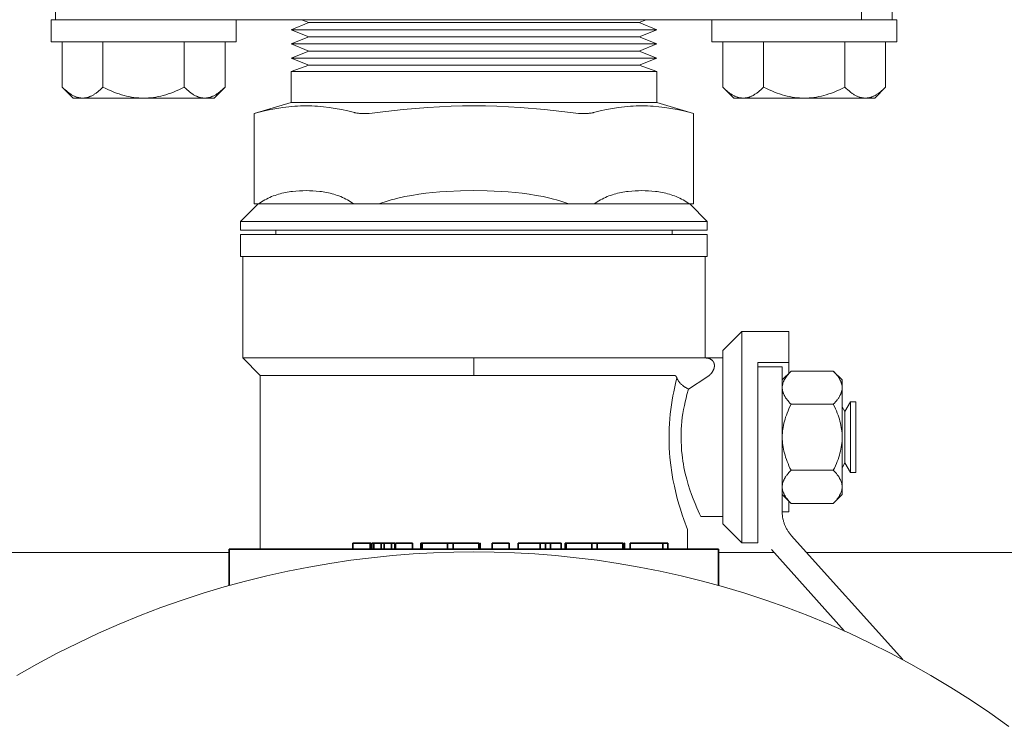
# Model space of a CAD drawing. Units: millimetres. Extents: x -1098 to 1790, y 1252 to 4571.
# Drawn here: x 397 to 509, y 4051 to 4131 of the extents above; entities that cross this region are included whole.
import ezdxf

# ---------------------------------------------------------------- set-up
doc = ezdxf.new("R2010")
doc.units = ezdxf.units.MM
doc.layers.add('Make2D$Visible$Curves', color=7, linetype='Continuous', true_color=0x000000)

msp = doc.modelspace()

# ---------------------------------------------------------------- linework, layer by layer
at = {"layer": 'Make2D$Visible$Curves', "color": 9, "lineweight": 0, "true_color": 0xbebebe}
for points in [[(400.97, 4131.36), (400.97, 4139.36)], [(492.48, 4139.36), (492.48, 4131.36)], [(495.97, 4139.36), (495.97, 4131.36)], [(425.14, 4131.36), (404.47, 4131.36)], [(471.91, 4131.36), (425.14, 4131.36)], [(485.97, 4131.36), (471.91, 4131.36)], [(124.47, 4070.86), (420.7, 4070.86)], [(476.25, 4070.86), (482.56, 4070.86)], [(486.25, 4070.86), (612.47, 4070.86)]]:
    msp.add_lwpolyline(points, dxfattribs=at)
at = {"layer": 'Make2D$Visible$Curves', "color": 0, "lineweight": 0}
for points in [[(404.47, 4131.36), (401.44, 4131.36), (400.7, 4131.36), (400.53, 4131.36), (400.49, 4131.36), (400.48, 4131.36), (400.47, 4131.36), (400.47, 4131.36), (400.47, 4131.36), (400.47, 4131.36)], [(400.47, 4131.36), (400.47, 4128.86)], [(421.47, 4128.86), (421.47, 4131.36)], [(475.47, 4131.36), (475.47, 4128.86)], [(496.47, 4131.36), (485.97, 4131.36)], [(496.47, 4128.86), (496.47, 4131.36)], [(400.47, 4128.86), (400.47, 4128.86), (400.47, 4128.86), (400.48, 4128.86), (400.48, 4128.86), (400.52, 4128.86), (400.65, 4128.86), (401.21, 4128.86), (403.55, 4128.86), (410.97, 4128.86)], [(401.74, 4128.86), (401.74, 4123.7)], [(406.35, 4128.86), (406.35, 4123.7)], [(410.97, 4128.86), (418.4, 4128.86), (420.74, 4128.86), (421.3, 4128.86), (421.43, 4128.86), (421.46, 4128.86), (421.47, 4128.86), (421.47, 4128.86), (421.47, 4128.86), (421.47, 4128.86)], [(415.59, 4123.7), (415.59, 4128.86)], [(420.21, 4128.86), (420.21, 4123.7)], [(475.47, 4128.86), (475.47, 4128.86), (475.47, 4128.86), (475.48, 4128.86), (475.48, 4128.86), (475.52, 4128.86), (475.65, 4128.86), (476.21, 4128.86), (478.55, 4128.86), (485.97, 4128.86)], [(476.74, 4128.86), (476.74, 4123.7)], [(481.35, 4128.86), (481.35, 4123.7)], [(485.97, 4128.86), (496.47, 4128.86)], [(490.59, 4123.7), (490.59, 4128.86)], [(495.21, 4128.86), (495.21, 4123.7)], [(402.97, 4122.46), (401.74, 4123.7)], [(404.05, 4122.46), (403.98, 4122.46), (403.91, 4122.46), (403.84, 4122.47), (403.77, 4122.48), (403.7, 4122.49), (403.63, 4122.5), (403.56, 4122.52), (403.49, 4122.54), (403.42, 4122.56), (403.35, 4122.58), (403.28, 4122.6), (403.21, 4122.63), (403.14, 4122.66), (403.07, 4122.69), (403, 4122.73), (402.93, 4122.76), (402.86, 4122.8), (402.79, 4122.84), (402.72, 4122.89), (402.65, 4122.93), (402.57, 4122.98), (402.5, 4123.03), (402.43, 4123.09), (402.35, 4123.15), (402.2, 4123.27), (402.05, 4123.4), (401.89, 4123.54), (401.74, 4123.7)], [(406.35, 4123.7), (406.2, 4123.54), (406.04, 4123.4), (405.89, 4123.27), (405.74, 4123.15), (405.66, 4123.09), (405.59, 4123.03), (405.52, 4122.98), (405.44, 4122.93), (405.37, 4122.89), (405.3, 4122.84), (405.23, 4122.8), (405.16, 4122.76), (405.09, 4122.73), (405.02, 4122.69), (404.95, 4122.66), (404.88, 4122.63), (404.81, 4122.6), (404.74, 4122.58), (404.67, 4122.56), (404.6, 4122.54), (404.53, 4122.52), (404.46, 4122.5), (404.39, 4122.49), (404.32, 4122.48), (404.25, 4122.47), (404.18, 4122.46), (404.11, 4122.46), (404.05, 4122.46)], [(410.97, 4122.46), (410.7, 4122.46), (410.42, 4122.48), (410.14, 4122.5), (409.87, 4122.54), (409.59, 4122.58), (409.31, 4122.63), (409.03, 4122.69), (408.75, 4122.76), (408.46, 4122.84), (408.18, 4122.93), (407.88, 4123.03), (407.59, 4123.15), (407.29, 4123.27), (406.98, 4123.4), (406.67, 4123.54), (406.35, 4123.7)], [(415.59, 4123.7), (415.27, 4123.54), (414.96, 4123.4), (414.66, 4123.27), (414.36, 4123.15), (414.06, 4123.03), (413.77, 4122.93), (413.48, 4122.84), (413.2, 4122.76), (412.92, 4122.69), (412.64, 4122.63), (412.36, 4122.58), (412.08, 4122.54), (411.8, 4122.5), (411.53, 4122.48), (411.25, 4122.46), (410.97, 4122.46)], [(417.9, 4122.46), (417.83, 4122.46), (417.76, 4122.46), (417.69, 4122.47), (417.62, 4122.48), (417.56, 4122.49), (417.49, 4122.5), (417.42, 4122.52), (417.35, 4122.54), (417.28, 4122.56), (417.21, 4122.58), (417.14, 4122.6), (417.07, 4122.63), (417, 4122.66), (416.93, 4122.69), (416.86, 4122.73), (416.79, 4122.76), (416.72, 4122.8), (416.65, 4122.84), (416.57, 4122.89), (416.5, 4122.93), (416.43, 4122.98), (416.36, 4123.03), (416.28, 4123.09), (416.21, 4123.15), (416.06, 4123.27), (415.91, 4123.4), (415.75, 4123.54), (415.59, 4123.7)], [(420.21, 4123.7), (420.05, 4123.54), (419.9, 4123.4), (419.74, 4123.27), (419.59, 4123.15), (419.52, 4123.09), (419.45, 4123.03), (419.37, 4122.98), (419.3, 4122.93), (419.23, 4122.89), (419.16, 4122.84), (419.08, 4122.8), (419.01, 4122.76), (418.94, 4122.73), (418.87, 4122.69), (418.8, 4122.66), (418.73, 4122.63), (418.66, 4122.6), (418.59, 4122.58), (418.52, 4122.56), (418.46, 4122.54), (418.39, 4122.52), (418.32, 4122.5), (418.25, 4122.49), (418.18, 4122.48), (418.11, 4122.47), (418.04, 4122.46), (417.97, 4122.46), (417.9, 4122.46)], [(420.21, 4123.7), (418.97, 4122.46)], [(477.97, 4122.46), (476.74, 4123.7)], [(479.05, 4122.46), (478.98, 4122.46), (478.91, 4122.46), (478.84, 4122.47), (478.77, 4122.48), (478.7, 4122.49), (478.63, 4122.5), (478.56, 4122.52), (478.49, 4122.54), (478.42, 4122.56), (478.35, 4122.58), (478.28, 4122.6), (478.21, 4122.63), (478.14, 4122.66), (478.07, 4122.69), (478, 4122.73), (477.93, 4122.76), (477.86, 4122.8), (477.79, 4122.84), (477.72, 4122.89), (477.65, 4122.93), (477.57, 4122.98), (477.5, 4123.03), (477.43, 4123.09), (477.35, 4123.15), (477.2, 4123.27), (477.05, 4123.4), (476.89, 4123.54), (476.74, 4123.7)], [(481.35, 4123.7), (481.2, 4123.54), (481.04, 4123.4), (480.89, 4123.27), (480.74, 4123.15), (480.66, 4123.09), (480.59, 4123.03), (480.52, 4122.98), (480.44, 4122.93), (480.37, 4122.89), (480.3, 4122.84), (480.23, 4122.8), (480.16, 4122.76), (480.09, 4122.73), (480.02, 4122.69), (479.95, 4122.66), (479.88, 4122.63), (479.81, 4122.6), (479.74, 4122.58), (479.67, 4122.56), (479.6, 4122.54), (479.53, 4122.52), (479.46, 4122.5), (479.39, 4122.49), (479.32, 4122.48), (479.25, 4122.47), (479.18, 4122.46), (479.11, 4122.46), (479.05, 4122.46)], [(485.97, 4122.46), (485.7, 4122.46), (485.42, 4122.48), (485.14, 4122.5), (484.87, 4122.54), (484.59, 4122.58), (484.31, 4122.63), (484.03, 4122.69), (483.75, 4122.76), (483.46, 4122.84), (483.18, 4122.93), (482.88, 4123.03), (482.59, 4123.15), (482.29, 4123.27), (481.98, 4123.4), (481.67, 4123.54), (481.35, 4123.7)], [(490.59, 4123.7), (490.27, 4123.54), (489.96, 4123.4), (489.66, 4123.27), (489.36, 4123.15), (489.06, 4123.03), (488.77, 4122.93), (488.48, 4122.84), (488.2, 4122.76), (487.92, 4122.69), (487.64, 4122.63), (487.36, 4122.58), (487.08, 4122.54), (486.8, 4122.5), (486.53, 4122.48), (486.25, 4122.46), (485.97, 4122.46)], [(492.9, 4122.46), (492.83, 4122.46), (492.76, 4122.46), (492.69, 4122.47), (492.62, 4122.48), (492.56, 4122.49), (492.49, 4122.5), (492.42, 4122.52), (492.35, 4122.54), (492.28, 4122.56), (492.21, 4122.58), (492.14, 4122.6), (492.07, 4122.63), (492, 4122.66), (491.93, 4122.69), (491.86, 4122.73), (491.79, 4122.76), (491.72, 4122.8), (491.65, 4122.84), (491.57, 4122.89), (491.5, 4122.93), (491.43, 4122.98), (491.36, 4123.03), (491.28, 4123.09), (491.21, 4123.15), (491.06, 4123.27), (490.91, 4123.4), (490.75, 4123.54), (490.59, 4123.7)], [(495.21, 4123.7), (495.05, 4123.54), (494.9, 4123.4), (494.74, 4123.27), (494.59, 4123.15), (494.52, 4123.09), (494.45, 4123.03), (494.37, 4122.98), (494.3, 4122.93), (494.23, 4122.89), (494.16, 4122.84), (494.08, 4122.8), (494.01, 4122.76), (493.94, 4122.73), (493.87, 4122.69), (493.8, 4122.66), (493.73, 4122.63), (493.66, 4122.6), (493.59, 4122.58), (493.52, 4122.56), (493.46, 4122.54), (493.39, 4122.52), (493.32, 4122.5), (493.25, 4122.49), (493.18, 4122.48), (493.11, 4122.47), (493.04, 4122.46), (492.97, 4122.46), (492.9, 4122.46)], [(495.21, 4123.7), (493.97, 4122.46)], [(402.97, 4122.46), (402.97, 4122.46), (402.97, 4122.46), (402.97, 4122.46), (402.97, 4122.46), (402.98, 4122.46), (402.99, 4122.46), (403.04, 4122.46), (403.25, 4122.46), (404.05, 4122.46)], [(404.05, 4122.46), (410.97, 4122.46)], [(410.97, 4122.46), (417.9, 4122.46)], [(417.9, 4122.46), (418.7, 4122.46), (418.91, 4122.46), (418.96, 4122.46), (418.97, 4122.46), (418.97, 4122.46), (418.97, 4122.46), (418.97, 4122.46), (418.97, 4122.46), (418.97, 4122.46)], [(477.97, 4122.46), (477.97, 4122.46), (477.97, 4122.46), (477.97, 4122.46), (477.97, 4122.46), (477.98, 4122.46), (477.99, 4122.46), (478.04, 4122.46), (478.25, 4122.46), (479.05, 4122.46)], [(479.05, 4122.46), (485.97, 4122.46)], [(485.97, 4122.46), (492.9, 4122.46)], [(492.9, 4122.46), (493.7, 4122.46), (493.91, 4122.46), (493.96, 4122.46), (493.97, 4122.46), (493.97, 4122.46), (493.97, 4122.46), (493.97, 4122.46), (493.97, 4122.46), (493.97, 4122.46)], [(484.48, 4091.47), (484.36, 4091.34), (484.24, 4091.21), (484.13, 4091.09), (484.04, 4090.97), (483.99, 4090.91), (483.95, 4090.85), (483.91, 4090.79), (483.87, 4090.74), (483.83, 4090.68), (483.79, 4090.62), (483.76, 4090.56), (483.73, 4090.51), (483.7, 4090.45), (483.67, 4090.39), (483.64, 4090.34), (483.62, 4090.28), (483.6, 4090.23), (483.58, 4090.17), (483.56, 4090.11), (483.54, 4090.06), (483.53, 4090), (483.51, 4089.95), (483.5, 4089.89), (483.49, 4089.84), (483.48, 4089.78), (483.48, 4089.73), (483.48, 4089.67), (483.47, 4089.62)], [(483.47, 4090.46), (484.48, 4091.47)], [(489.27, 4091.47), (484.48, 4091.47)], [(490.27, 4089.59), (490.27, 4089.65), (490.27, 4089.7), (490.26, 4089.76), (490.26, 4089.81), (490.25, 4089.87), (490.24, 4089.93), (490.23, 4089.98), (490.21, 4090.04), (490.19, 4090.09), (490.18, 4090.15), (490.16, 4090.21), (490.13, 4090.26), (490.11, 4090.32), (490.08, 4090.38), (490.06, 4090.44), (490.03, 4090.49), (489.99, 4090.55), (489.96, 4090.61), (489.93, 4090.67), (489.89, 4090.73), (489.85, 4090.78), (489.81, 4090.84), (489.76, 4090.9), (489.72, 4090.96), (489.62, 4091.09), (489.51, 4091.21), (489.39, 4091.34), (489.27, 4091.47)], [(489.27, 4091.47), (490.27, 4090.46)], [(490.27, 4089.59), (490.27, 4090.46)], [(483.47, 4089.59), (483.47, 4089.53), (483.48, 4089.48), (483.48, 4089.42), (483.49, 4089.36), (483.5, 4089.31), (483.51, 4089.25), (483.52, 4089.19), (483.54, 4089.14), (483.55, 4089.08), (483.57, 4089.03), (483.59, 4088.97), (483.61, 4088.91), (483.64, 4088.86), (483.66, 4088.8), (483.69, 4088.74), (483.72, 4088.68), (483.75, 4088.63), (483.79, 4088.57), (483.82, 4088.51), (483.86, 4088.45), (483.9, 4088.39), (483.94, 4088.33), (483.98, 4088.27), (484.03, 4088.21), (484.13, 4088.09), (484.24, 4087.97), (484.35, 4087.84), (484.48, 4087.71)], [(489.27, 4087.71), (489.39, 4087.84), (489.51, 4087.97), (489.62, 4088.09), (489.72, 4088.21), (489.76, 4088.27), (489.81, 4088.33), (489.85, 4088.39), (489.89, 4088.45), (489.93, 4088.51), (489.96, 4088.57), (489.99, 4088.63), (490.03, 4088.68), (490.06, 4088.74), (490.08, 4088.8), (490.11, 4088.86), (490.13, 4088.91), (490.16, 4088.97), (490.18, 4089.03), (490.19, 4089.08), (490.21, 4089.14), (490.23, 4089.19), (490.24, 4089.25), (490.25, 4089.31), (490.26, 4089.36), (490.26, 4089.42), (490.27, 4089.48), (490.27, 4089.53), (490.27, 4089.59)], [(490.27, 4083.96), (490.27, 4089.59)], [(484.48, 4087.71), (484.35, 4087.45), (484.24, 4087.2), (484.13, 4086.95), (484.03, 4086.71), (483.94, 4086.47), (483.86, 4086.23), (483.79, 4086), (483.72, 4085.77), (483.66, 4085.54), (483.61, 4085.31), (483.57, 4085.08), (483.54, 4084.86), (483.51, 4084.63), (483.49, 4084.41), (483.48, 4084.18), (483.47, 4083.96)], [(489.27, 4087.71), (484.48, 4087.71)], [(490.27, 4083.96), (490.27, 4084.18), (490.26, 4084.41), (490.24, 4084.63), (490.21, 4084.86), (490.18, 4085.08), (490.13, 4085.31), (490.08, 4085.54), (490.03, 4085.77), (489.96, 4086), (489.89, 4086.23), (489.81, 4086.47), (489.72, 4086.71), (489.62, 4086.95), (489.51, 4087.2), (489.39, 4087.45), (489.27, 4087.71)], [(490.27, 4087.42), (490.59, 4086.88)], [(490.59, 4086.88), (491.21, 4087.96)], [(491.21, 4087.96), (491.84, 4087.96)], [(491.21, 4079.96), (491.21, 4079.96), (491.21, 4087.96), (491.21, 4087.96)], [(491.84, 4079.96), (491.84, 4079.96), (491.84, 4087.96), (491.84, 4087.96)], [(490.59, 4081.04), (490.59, 4081.04), (490.59, 4086.88)], [(483.47, 4083.96), (483.48, 4083.73), (483.49, 4083.51), (483.51, 4083.28), (483.54, 4083.06), (483.57, 4082.83), (483.61, 4082.61), (483.66, 4082.38), (483.72, 4082.15), (483.79, 4081.92), (483.86, 4081.69), (483.94, 4081.45), (484.03, 4081.21), (484.13, 4080.97), (484.24, 4080.72), (484.35, 4080.46), (484.48, 4080.21)], [(489.27, 4080.21), (489.39, 4080.46), (489.51, 4080.72), (489.62, 4080.97), (489.72, 4081.21), (489.81, 4081.45), (489.89, 4081.69), (489.96, 4081.92), (490.03, 4082.15), (490.08, 4082.38), (490.13, 4082.61), (490.18, 4082.83), (490.21, 4083.06), (490.24, 4083.28), (490.26, 4083.51), (490.27, 4083.73), (490.27, 4083.96)], [(490.27, 4078.33), (490.27, 4083.96)], [(490.59, 4081.04), (490.27, 4080.49)], [(491.21, 4079.96), (490.59, 4081.04)], [(484.48, 4080.21), (484.35, 4080.08), (484.24, 4079.95), (484.13, 4079.83), (484.03, 4079.71), (483.98, 4079.64), (483.94, 4079.59), (483.9, 4079.53), (483.86, 4079.47), (483.82, 4079.41), (483.79, 4079.35), (483.75, 4079.29), (483.72, 4079.23), (483.69, 4079.18), (483.66, 4079.12), (483.64, 4079.06), (483.61, 4079.01), (483.59, 4078.95), (483.57, 4078.89), (483.55, 4078.84), (483.54, 4078.78), (483.52, 4078.72), (483.51, 4078.67), (483.5, 4078.61), (483.49, 4078.56), (483.48, 4078.5), (483.48, 4078.44), (483.47, 4078.39), (483.47, 4078.33)], [(489.27, 4080.21), (484.48, 4080.21)], [(490.27, 4078.33), (490.27, 4078.39), (490.27, 4078.44), (490.26, 4078.5), (490.26, 4078.56), (490.25, 4078.61), (490.24, 4078.67), (490.23, 4078.72), (490.21, 4078.78), (490.19, 4078.84), (490.18, 4078.89), (490.16, 4078.95), (490.13, 4079.01), (490.11, 4079.06), (490.08, 4079.12), (490.06, 4079.18), (490.03, 4079.23), (489.99, 4079.29), (489.96, 4079.35), (489.93, 4079.41), (489.89, 4079.47), (489.85, 4079.53), (489.81, 4079.59), (489.76, 4079.64), (489.72, 4079.71), (489.62, 4079.83), (489.51, 4079.95), (489.39, 4080.08), (489.27, 4080.21)], [(491.84, 4079.96), (491.21, 4079.96)], [(483.47, 4078.33), (483.47, 4078.27), (483.48, 4078.22), (483.48, 4078.16), (483.49, 4078.11), (483.5, 4078.05), (483.51, 4077.99), (483.52, 4077.94), (483.54, 4077.88), (483.55, 4077.82), (483.57, 4077.77), (483.59, 4077.71), (483.61, 4077.65), (483.64, 4077.6), (483.66, 4077.54), (483.69, 4077.48), (483.72, 4077.43), (483.75, 4077.37), (483.79, 4077.31), (483.82, 4077.25), (483.86, 4077.19), (483.9, 4077.13), (483.94, 4077.08), (483.98, 4077.02), (484.03, 4076.96), (484.13, 4076.83), (484.24, 4076.71), (484.35, 4076.58), (484.48, 4076.45)], [(489.27, 4076.45), (489.39, 4076.58), (489.51, 4076.71), (489.62, 4076.83), (489.72, 4076.96), (489.76, 4077.02), (489.81, 4077.08), (489.85, 4077.13), (489.89, 4077.19), (489.93, 4077.25), (489.96, 4077.31), (489.99, 4077.37), (490.03, 4077.43), (490.06, 4077.48), (490.08, 4077.54), (490.11, 4077.6), (490.13, 4077.65), (490.16, 4077.71), (490.18, 4077.77), (490.19, 4077.82), (490.21, 4077.88), (490.23, 4077.94), (490.24, 4077.99), (490.25, 4078.05), (490.26, 4078.11), (490.26, 4078.16), (490.27, 4078.22), (490.27, 4078.27), (490.27, 4078.33)], [(490.27, 4077.46), (490.27, 4077.46), (490.27, 4077.46), (490.27, 4077.46), (490.27, 4077.46), (490.27, 4077.46), (490.27, 4077.47), (490.27, 4077.51), (490.27, 4077.68), (490.27, 4078.33)], [(484.48, 4076.45), (483.47, 4077.46)], [(490.27, 4077.46), (489.27, 4076.45)], [(489.27, 4076.45), (484.48, 4076.45)]]:
    msp.add_lwpolyline(points, dxfattribs=at)
at = {"layer": 'Make2D$Visible$Curves', "color": 40, "lineweight": 0, "true_color": 0xffbf00}
for points in [[(427.72, 4130.22), (429.72, 4131.03)], [(429.72, 4131.03), (428.91, 4131.36)], [(448.47, 4131.03), (435.22, 4131.03), (431.04, 4131.03), (430.04, 4131.03), (429.8, 4131.03), (429.74, 4131.03), (429.73, 4131.03), (429.72, 4131.03), (429.72, 4131.03), (429.72, 4131.03)], [(467.22, 4131.03), (467.22, 4131.03), (467.22, 4131.03), (467.22, 4131.03), (467.2, 4131.03), (467.15, 4131.03), (466.91, 4131.03), (465.91, 4131.03), (461.73, 4131.03), (448.47, 4131.03)], [(468.04, 4131.36), (467.22, 4131.03)], [(467.22, 4131.03), (469.22, 4130.22)], [(429.72, 4129.41), (427.72, 4130.22)], [(448.47, 4130.22), (433.8, 4130.22), (429.18, 4130.22), (428.07, 4130.22), (427.81, 4130.22), (427.74, 4130.22), (427.73, 4130.22), (427.72, 4130.22), (427.72, 4130.22), (427.72, 4130.22)], [(427.72, 4128.61), (429.72, 4129.41)], [(448.47, 4129.41), (435.22, 4129.41), (431.04, 4129.41), (430.04, 4129.41), (429.8, 4129.41), (429.74, 4129.41), (429.73, 4129.41), (429.72, 4129.41), (429.72, 4129.41), (429.72, 4129.41)], [(469.22, 4130.22), (469.22, 4130.22), (469.22, 4130.22), (469.22, 4130.22), (469.2, 4130.22), (469.14, 4130.22), (468.88, 4130.22), (467.77, 4130.22), (463.15, 4130.22), (448.47, 4130.22)], [(467.22, 4129.41), (448.47, 4129.41)], [(469.22, 4130.22), (467.22, 4129.41)], [(467.22, 4129.41), (469.22, 4128.61)], [(429.72, 4127.8), (427.72, 4128.61)], [(448.47, 4128.61), (433.8, 4128.61), (429.18, 4128.61), (428.07, 4128.61), (427.81, 4128.61), (427.74, 4128.61), (427.73, 4128.61), (427.72, 4128.61), (427.72, 4128.61), (427.72, 4128.61)], [(469.22, 4128.61), (469.22, 4128.61), (469.22, 4128.61), (469.22, 4128.61), (469.2, 4128.61), (469.14, 4128.61), (468.88, 4128.61), (467.77, 4128.61), (463.15, 4128.61), (448.47, 4128.61)], [(469.22, 4128.61), (467.22, 4127.8)], [(427.72, 4126.99), (429.72, 4127.8)], [(448.47, 4127.8), (435.22, 4127.8), (431.04, 4127.8), (430.04, 4127.8), (429.8, 4127.8), (429.74, 4127.8), (429.73, 4127.8), (429.72, 4127.8), (429.72, 4127.8), (429.72, 4127.8)], [(467.22, 4127.8), (448.47, 4127.8)], [(467.22, 4127.8), (469.22, 4126.99)], [(429.72, 4126.18), (427.72, 4126.99)], [(448.47, 4126.99), (433.8, 4126.99), (429.18, 4126.99), (428.07, 4126.99), (427.81, 4126.99), (427.74, 4126.99), (427.73, 4126.99), (427.72, 4126.99), (427.72, 4126.99), (427.72, 4126.99)], [(427.72, 4125.46), (429.72, 4126.18)], [(448.47, 4126.18), (435.22, 4126.18), (431.04, 4126.18), (430.04, 4126.18), (429.8, 4126.18), (429.74, 4126.18), (429.73, 4126.18), (429.72, 4126.18), (429.72, 4126.18), (429.72, 4126.18)], [(469.22, 4126.99), (469.22, 4126.99), (469.22, 4126.99), (469.22, 4126.99), (469.2, 4126.99), (469.14, 4126.99), (468.88, 4126.99), (467.77, 4126.99), (463.15, 4126.99), (448.47, 4126.99)], [(467.22, 4126.18), (467.22, 4126.18), (467.22, 4126.18), (467.22, 4126.18), (467.2, 4126.18), (467.15, 4126.18), (466.91, 4126.18), (465.91, 4126.18), (461.73, 4126.18), (448.47, 4126.18)], [(469.22, 4126.99), (467.22, 4126.18)], [(467.22, 4126.18), (469.22, 4125.46)], [(427.72, 4121.96), (427.72, 4125.46)], [(448.47, 4125.46), (433.8, 4125.46), (429.18, 4125.46), (428.07, 4125.46), (427.81, 4125.46), (427.74, 4125.46), (427.73, 4125.46), (427.72, 4125.46), (427.72, 4125.46), (427.72, 4125.46)], [(469.22, 4125.46), (469.22, 4125.46), (469.22, 4125.46), (469.22, 4125.46), (469.2, 4125.46), (469.14, 4125.46), (468.88, 4125.46), (467.77, 4125.46), (463.15, 4125.46), (448.47, 4125.46)], [(469.22, 4125.46), (469.22, 4121.96)], [(423.53, 4120.7), (427.72, 4121.96)], [(434.91, 4120.81), (434.15, 4121), (433.43, 4121.16), (432.73, 4121.29), (432.05, 4121.4), (431.38, 4121.48), (430.72, 4121.54), (430.39, 4121.56), (430.07, 4121.57), (429.74, 4121.58), (429.42, 4121.58), (429.1, 4121.58), (428.77, 4121.57), (428.45, 4121.56), (428.12, 4121.54), (427.46, 4121.48), (426.79, 4121.4), (426.11, 4121.29), (425.41, 4121.16), (424.69, 4121), (423.94, 4120.81)], [(448.47, 4121.96), (433.8, 4121.96), (429.18, 4121.96), (428.07, 4121.96), (427.81, 4121.96), (427.74, 4121.96), (427.73, 4121.96), (427.72, 4121.96), (427.72, 4121.96), (427.72, 4121.96)], [(448.47, 4121.58), (447.18, 4121.57), (445.87, 4121.54), (443.22, 4121.4), (440.45, 4121.16), (437.5, 4120.81)], [(469.22, 4121.96), (469.22, 4121.96), (469.22, 4121.96), (469.22, 4121.96), (469.2, 4121.96), (469.14, 4121.96), (468.88, 4121.96), (467.77, 4121.96), (463.15, 4121.96), (448.47, 4121.96)], [(459.44, 4120.81), (456.49, 4121.16), (453.73, 4121.4), (451.07, 4121.54), (449.77, 4121.57), (448.47, 4121.58)], [(473.01, 4120.81), (472.26, 4121), (471.54, 4121.16), (470.84, 4121.29), (470.15, 4121.4), (469.48, 4121.48), (468.83, 4121.54), (468.5, 4121.56), (468.17, 4121.57), (467.85, 4121.58), (467.53, 4121.58), (467.2, 4121.58), (466.88, 4121.57), (466.55, 4121.56), (466.23, 4121.54), (465.57, 4121.48), (464.9, 4121.4), (464.22, 4121.29), (463.52, 4121.16), (462.79, 4121), (462.04, 4120.81)], [(469.22, 4121.96), (473.41, 4120.7)], [(423.53, 4120.7), (423.94, 4120.81)], [(423.53, 4110.46), (423.53, 4120.7)], [(434.91, 4120.81), (434.94, 4120.8), (434.98, 4120.79), (435.06, 4120.77), (435.16, 4120.76), (435.26, 4120.74), (435.37, 4120.73), (435.49, 4120.72), (435.61, 4120.71), (435.74, 4120.71), (436, 4120.7)], [(436, 4120.7), (436.28, 4120.71), (436.58, 4120.72), (436.9, 4120.74), (437.22, 4120.77), (437.5, 4120.81)], [(459.44, 4120.81), (459.73, 4120.77), (460.05, 4120.74), (460.36, 4120.72), (460.66, 4120.71), (460.94, 4120.7)], [(460.94, 4120.7), (461.21, 4120.71), (461.33, 4120.71), (461.46, 4120.72), (461.57, 4120.73), (461.68, 4120.74), (461.79, 4120.76), (461.89, 4120.77), (461.97, 4120.79), (462, 4120.8), (462.04, 4120.81)], [(473.01, 4120.81), (473.41, 4120.7)], [(473.41, 4120.7), (473.41, 4110.46)], [(429.42, 4111.96), (429.05, 4111.95), (428.66, 4111.94), (428.27, 4111.91), (427.88, 4111.87), (427.68, 4111.84), (427.48, 4111.81), (427.28, 4111.78), (427.08, 4111.74), (426.88, 4111.7), (426.68, 4111.65), (426.48, 4111.6), (426.28, 4111.55), (426.08, 4111.49), (425.89, 4111.42), (425.69, 4111.35), (425.49, 4111.27), (425.3, 4111.19), (425.11, 4111.1), (424.91, 4111), (424.73, 4110.9), (424.55, 4110.8), (424.37, 4110.69), (424.2, 4110.58), (424.03, 4110.46)], [(434.81, 4110.46), (434.64, 4110.58), (434.47, 4110.69), (434.29, 4110.8), (434.12, 4110.9), (433.93, 4111), (433.74, 4111.1), (433.54, 4111.19), (433.35, 4111.27), (433.15, 4111.35), (432.95, 4111.42), (432.76, 4111.49), (432.56, 4111.55), (432.36, 4111.6), (432.16, 4111.65), (431.96, 4111.7), (431.76, 4111.74), (431.56, 4111.78), (431.36, 4111.81), (431.16, 4111.84), (430.96, 4111.87), (430.57, 4111.91), (430.18, 4111.94), (429.8, 4111.95), (429.42, 4111.96)], [(448.47, 4111.96), (446.96, 4111.94), (445.39, 4111.87), (444.6, 4111.81), (443.8, 4111.74), (443, 4111.65), (442.2, 4111.55), (441.41, 4111.42), (440.62, 4111.27), (439.84, 4111.1), (439.46, 4111), (439.08, 4110.9), (438.73, 4110.8), (438.38, 4110.69), (438.03, 4110.58), (437.69, 4110.46)], [(459.26, 4110.46), (458.91, 4110.58), (458.57, 4110.69), (458.22, 4110.8), (457.86, 4110.9), (457.49, 4111), (457.1, 4111.1), (456.33, 4111.27), (455.54, 4111.42), (454.75, 4111.55), (453.95, 4111.65), (453.15, 4111.74), (452.35, 4111.81), (451.56, 4111.87), (449.99, 4111.94), (448.47, 4111.96)], [(467.53, 4111.96), (467.15, 4111.95), (466.77, 4111.94), (466.38, 4111.91), (465.98, 4111.87), (465.79, 4111.84), (465.59, 4111.81), (465.39, 4111.78), (465.19, 4111.74), (464.99, 4111.7), (464.79, 4111.65), (464.59, 4111.6), (464.39, 4111.55), (464.19, 4111.49), (463.99, 4111.42), (463.8, 4111.35), (463.6, 4111.27), (463.4, 4111.19), (463.21, 4111.1), (463.02, 4111), (462.83, 4110.9), (462.65, 4110.8), (462.48, 4110.69), (462.31, 4110.58), (462.13, 4110.46)], [(472.92, 4110.46), (472.75, 4110.58), (472.57, 4110.69), (472.4, 4110.8), (472.22, 4110.9), (472.03, 4111), (471.84, 4111.1), (471.65, 4111.19), (471.45, 4111.27), (471.26, 4111.35), (471.06, 4111.42), (470.86, 4111.49), (470.66, 4111.55), (470.46, 4111.6), (470.26, 4111.65), (470.06, 4111.7), (469.86, 4111.74), (469.66, 4111.78), (469.46, 4111.81), (469.27, 4111.84), (469.07, 4111.87), (468.67, 4111.91), (468.28, 4111.94), (467.9, 4111.95), (467.53, 4111.96)], [(421.97, 4108.46), (423.97, 4110.46)], [(423.53, 4110.46), (423.53, 4110.46), (423.53, 4110.46), (423.53, 4110.46), (423.53, 4110.46), (423.54, 4110.46), (423.54, 4110.46), (423.56, 4110.46), (423.64, 4110.46), (423.94, 4110.46)], [(423.94, 4110.46), (424.03, 4110.46)], [(434.81, 4110.46), (424.03, 4110.46)], [(434.81, 4110.46), (434.91, 4110.46)], [(434.91, 4110.46), (436, 4110.46)], [(436, 4110.46), (437.5, 4110.46)], [(437.5, 4110.46), (437.69, 4110.46)], [(448.47, 4110.46), (437.69, 4110.46)], [(459.26, 4110.46), (448.47, 4110.46)], [(459.26, 4110.46), (459.44, 4110.46)], [(459.44, 4110.46), (460.94, 4110.46)], [(460.94, 4110.46), (462.04, 4110.46)], [(462.04, 4110.46), (462.13, 4110.46)], [(472.92, 4110.46), (462.13, 4110.46)], [(472.92, 4110.46), (473.01, 4110.46)], [(472.97, 4110.46), (474.97, 4108.46)], [(473.01, 4110.46), (473.31, 4110.46), (473.39, 4110.46), (473.41, 4110.46), (473.41, 4110.46), (473.41, 4110.46), (473.41, 4110.46), (473.41, 4110.46), (473.41, 4110.46), (473.41, 4110.46)], [(421.97, 4107.46), (421.97, 4108.46)], [(448.47, 4108.46), (429.73, 4108.46), (423.83, 4108.46), (422.42, 4108.46), (422.08, 4108.46), (422, 4108.46), (421.98, 4108.46), (421.97, 4108.46), (421.97, 4108.46), (421.97, 4108.46)], [(474.97, 4108.46), (474.97, 4108.46), (474.97, 4108.46), (474.97, 4108.46), (474.95, 4108.46), (474.87, 4108.46), (474.53, 4108.46), (473.11, 4108.46), (467.21, 4108.46), (448.47, 4108.46)], [(474.97, 4108.46), (474.97, 4107.46)], [(448.47, 4107.46), (429.73, 4107.46), (423.83, 4107.46), (422.42, 4107.46), (422.08, 4107.46), (422, 4107.46), (421.98, 4107.46), (421.97, 4107.46), (421.97, 4107.46), (421.97, 4107.46)], [(425.97, 4106.96), (425.97, 4107.46)], [(474.97, 4107.46), (474.97, 4107.46), (474.97, 4107.46), (474.97, 4107.46), (474.95, 4107.46), (474.87, 4107.46), (474.53, 4107.46), (473.11, 4107.46), (467.21, 4107.46), (448.47, 4107.46)], [(470.97, 4107.46), (470.97, 4106.96)], [(448.47, 4106.96), (429.73, 4106.96), (423.83, 4106.96), (422.42, 4106.96), (422.08, 4106.96), (422, 4106.96), (421.98, 4106.96), (421.97, 4106.96), (421.97, 4106.96), (421.97, 4106.96)], [(421.97, 4104.46), (421.97, 4106.96)], [(474.97, 4106.96), (474.97, 4106.96), (474.97, 4106.96), (474.97, 4106.96), (474.95, 4106.96), (474.87, 4106.96), (474.53, 4106.96), (473.11, 4106.96), (467.21, 4106.96), (448.47, 4106.96)], [(474.97, 4106.96), (474.97, 4104.46)], [(448.47, 4104.46), (429.73, 4104.46), (423.83, 4104.46), (422.42, 4104.46), (422.08, 4104.46), (422, 4104.46), (421.98, 4104.46), (421.97, 4104.46), (421.97, 4104.46), (421.97, 4104.46)], [(422.22, 4092.96), (422.22, 4104.46)], [(474.97, 4104.46), (474.97, 4104.46), (474.97, 4104.46), (474.97, 4104.46), (474.95, 4104.46), (474.87, 4104.46), (474.53, 4104.46), (473.11, 4104.46), (467.21, 4104.46), (448.47, 4104.46)], [(474.72, 4104.46), (474.72, 4092.96)], [(476.72, 4093.79), (478.89, 4095.96)], [(478.89, 4095.96), (484.22, 4095.96)], [(478.89, 4083.96), (478.89, 4092.44), (478.89, 4095.12), (478.89, 4095.76), (478.89, 4095.91), (478.89, 4095.95), (478.89, 4095.96), (478.89, 4095.96), (478.89, 4095.96), (478.89, 4095.96)], [(484.22, 4092.46), (484.22, 4095.96)], [(476.72, 4093.79), (476.72, 4093.79), (476.72, 4093.79), (476.72, 4093.79), (476.72, 4093.78), (476.72, 4093.75), (476.72, 4093.63), (476.72, 4093.1), (476.72, 4090.91), (476.72, 4083.96)], [(424.22, 4090.96), (422.22, 4092.96)], [(448.47, 4092.96), (429.91, 4092.96), (424.07, 4092.96), (422.66, 4092.96), (422.33, 4092.96), (422.25, 4092.96), (422.23, 4092.96), (422.22, 4092.96), (422.22, 4092.96), (422.22, 4092.96)], [(448.47, 4092.96), (448.47, 4090.96)], [(473.88, 4092.96), (448.47, 4092.96)], [(474.22, 4092.96), (473.88, 4092.96)], [(474.72, 4092.96), (474.22, 4092.96)], [(474.72, 4092.96), (476.72, 4092.96)], [(474.72, 4092.96), (474.76, 4092.96), (474.8, 4092.96), (474.84, 4092.96), (474.88, 4092.95), (474.92, 4092.95), (474.96, 4092.94), (474.99, 4092.94), (475.03, 4092.93), (475.06, 4092.92), (475.09, 4092.92), (475.12, 4092.91), (475.15, 4092.9), (475.18, 4092.89), (475.21, 4092.88), (475.24, 4092.87), (475.26, 4092.86), (475.29, 4092.85), (475.32, 4092.83), (475.34, 4092.82), (475.37, 4092.8), (475.39, 4092.79), (475.42, 4092.77), (475.44, 4092.76), (475.46, 4092.74), (475.49, 4092.72), (475.51, 4092.7), (475.52, 4092.69), (475.53, 4092.69), (475.54, 4092.68), (475.55, 4092.67), (475.56, 4092.65), (475.57, 4092.64), (475.58, 4092.63), (475.59, 4092.62), (475.6, 4092.61), (475.61, 4092.6), (475.61, 4092.59), (475.62, 4092.58), (475.63, 4092.57), (475.64, 4092.55), (475.65, 4092.54), (475.65, 4092.53), (475.66, 4092.52), (475.67, 4092.5), (475.68, 4092.49), (475.68, 4092.48), (475.69, 4092.47), (475.7, 4092.45), (475.7, 4092.44), (475.71, 4092.43), (475.71, 4092.41), (475.72, 4092.4), (475.72, 4092.38), (475.73, 4092.37), (475.74, 4092.35), (475.74, 4092.33), (475.75, 4092.31), (475.75, 4092.29), (475.76, 4092.27), (475.76, 4092.25), (475.76, 4092.23), (475.77, 4092.21), (475.77, 4092.19), (475.77, 4092.17), (475.77, 4092.15), (475.77, 4092.13), (475.77, 4092.11), (475.77, 4092.09), (475.77, 4092.06), (475.77, 4092.04), (475.77, 4092.02), (475.77, 4092), (475.77, 4091.97), (475.76, 4091.95), (475.76, 4091.93), (475.76, 4091.9), (475.75, 4091.88), (475.75, 4091.85), (475.74, 4091.83), (475.73, 4091.8), (475.73, 4091.78), (475.72, 4091.75), (475.71, 4091.73), (475.7, 4091.7), (475.69, 4091.68), (475.68, 4091.65), (475.67, 4091.62), (475.65, 4091.58), (475.64, 4091.55), (475.62, 4091.52), (475.6, 4091.48), (475.58, 4091.45), (475.56, 4091.41), (475.54, 4091.38), (475.52, 4091.35), (475.49, 4091.31), (475.47, 4091.28), (475.44, 4091.24), (475.41, 4091.21), (475.38, 4091.17), (475.35, 4091.14), (475.32, 4091.1), (475.27, 4091.06), (475.23, 4091.01), (475.18, 4090.97), (475.13, 4090.93), (475.08, 4090.89), (475.02, 4090.85), (474.97, 4090.8), (474.91, 4090.76)], [(480.72, 4083.96), (480.72, 4092.46)], [(480.72, 4092.46), (484.22, 4092.46)], [(480.72, 4091.96), (483.47, 4091.96)], [(483.47, 4089.62), (483.47, 4091.33), (483.47, 4091.8), (483.47, 4091.92), (483.47, 4091.95), (483.47, 4091.96), (483.47, 4091.96), (483.47, 4091.96), (483.47, 4091.96), (483.47, 4091.96)], [(484.22, 4092.46), (484.22, 4091.19)], [(424.22, 4071.24), (424.22, 4090.96)], [(448.47, 4090.96), (431.33, 4090.96), (425.93, 4090.96), (424.63, 4090.96), (424.32, 4090.96), (424.25, 4090.96), (424.23, 4090.96), (424.22, 4090.96), (424.22, 4090.96), (424.22, 4090.96)], [(471.26, 4090.96), (448.47, 4090.96)], [(471.51, 4090.69), (471.35, 4090.06), (471.15, 4089.13), (471.05, 4088.65), (470.97, 4088.15), (470.89, 4087.64), (470.82, 4087.12), (470.75, 4086.59), (470.7, 4086.05), (470.66, 4085.51), (470.64, 4084.96), (470.62, 4084.4), (470.62, 4083.85), (470.63, 4083.29), (470.65, 4082.74), (470.68, 4082.19), (470.72, 4081.65), (470.82, 4080.8), (470.93, 4079.97), (471.07, 4079.18), (471.23, 4078.41), (471.39, 4077.69), (471.56, 4077.01), (471.74, 4076.38), (471.91, 4075.8), (472.12, 4075.16), (472.3, 4074.61), (472.72, 4073.47), (472.72, 4073.46)], [(471.51, 4090.69), (471.5, 4090.72), (471.49, 4090.74), (471.49, 4090.75), (471.48, 4090.76), (471.48, 4090.77), (471.47, 4090.79), (471.46, 4090.8), (471.46, 4090.81), (471.45, 4090.82), (471.45, 4090.83), (471.44, 4090.84), (471.44, 4090.85), (471.43, 4090.86), (471.42, 4090.87), (471.42, 4090.88), (471.41, 4090.88), (471.4, 4090.89), (471.4, 4090.9), (471.39, 4090.9), (471.39, 4090.91), (471.38, 4090.91), (471.38, 4090.91), (471.38, 4090.92), (471.37, 4090.92), (471.37, 4090.92), (471.36, 4090.93), (471.36, 4090.93), (471.36, 4090.93), (471.35, 4090.93), (471.35, 4090.94), (471.34, 4090.94), (471.34, 4090.94), (471.33, 4090.94), (471.33, 4090.94), (471.33, 4090.95), (471.32, 4090.95), (471.32, 4090.95), (471.31, 4090.95), (471.31, 4090.95), (471.3, 4090.95), (471.3, 4090.95), (471.3, 4090.96), (471.29, 4090.96), (471.29, 4090.96), (471.28, 4090.96), (471.28, 4090.96), (471.27, 4090.96), (471.27, 4090.96), (471.26, 4090.96), (471.26, 4090.96)], [(472.84, 4089.43), (472.83, 4089.43), (472.8, 4089.44), (472.74, 4089.47), (472.69, 4089.5), (472.64, 4089.52), (472.59, 4089.55), (472.55, 4089.57), (472.5, 4089.6), (472.45, 4089.63), (472.41, 4089.66), (472.36, 4089.69), (472.31, 4089.72), (472.27, 4089.75), (472.23, 4089.79), (472.18, 4089.82), (472.14, 4089.85), (472.1, 4089.89), (472.04, 4089.94), (471.99, 4089.99), (471.94, 4090.04), (471.89, 4090.09), (471.85, 4090.14), (471.8, 4090.19), (471.76, 4090.24), (471.72, 4090.29), (471.68, 4090.34), (471.65, 4090.39), (471.64, 4090.42), (471.62, 4090.45), (471.61, 4090.47), (471.59, 4090.5), (471.58, 4090.52), (471.57, 4090.55), (471.55, 4090.57), (471.54, 4090.6), (471.53, 4090.62), (471.52, 4090.65), (471.51, 4090.67), (471.51, 4090.69)], [(474.91, 4090.76), (472.84, 4089.43)], [(471.99, 4083.96), (471.99, 4084.41), (472.01, 4084.86), (472.04, 4085.31), (472.08, 4085.76), (472.13, 4086.22), (472.2, 4086.67), (472.27, 4087.12), (472.36, 4087.55), (472.45, 4087.98), (472.55, 4088.39), (472.65, 4088.8), (472.84, 4089.43)], [(483.47, 4083.96), (483.47, 4089.62)], [(474.22, 4074.96), (474.08, 4075.27), (473.77, 4075.95), (473.58, 4076.42), (473.36, 4076.97), (473.18, 4077.46), (472.99, 4078), (472.81, 4078.59), (472.63, 4079.21), (472.47, 4079.86), (472.39, 4080.2), (472.32, 4080.54), (472.26, 4080.89), (472.2, 4081.25), (472.14, 4081.61), (472.1, 4081.98), (472.05, 4082.47), (472.02, 4082.96), (471.99, 4083.46), (471.99, 4083.96)], [(476.72, 4083.96), (476.72, 4077.01), (476.72, 4074.82), (476.72, 4074.29), (476.72, 4074.17), (476.72, 4074.14), (476.72, 4074.13), (476.72, 4074.13), (476.72, 4074.13), (476.72, 4074.13)], [(478.89, 4071.96), (478.89, 4071.96), (478.89, 4071.96), (478.89, 4071.96), (478.89, 4071.97), (478.89, 4072.01), (478.89, 4072.16), (478.89, 4072.8), (478.89, 4075.47), (478.89, 4083.96)], [(480.72, 4071.96), (480.72, 4083.96)], [(483.47, 4083.96), (483.47, 4075.49)], [(484.22, 4076.71), (484.22, 4075.49)], [(476.72, 4074.96), (474.22, 4074.96)], [(483.47, 4075.49), (483.47, 4075.4), (483.48, 4075.31), (483.48, 4075.22), (483.49, 4075.13), (483.5, 4075.04), (483.51, 4074.95), (483.52, 4074.86), (483.54, 4074.77), (483.56, 4074.68), (483.58, 4074.59), (483.6, 4074.5), (483.62, 4074.41), (483.65, 4074.32), (483.68, 4074.23), (483.71, 4074.15), (483.74, 4074.06), (483.77, 4073.97), (483.81, 4073.89), (483.85, 4073.81), (483.89, 4073.72), (483.93, 4073.64), (483.97, 4073.56), (484.02, 4073.48), (484.06, 4073.4), (484.11, 4073.32), (484.16, 4073.25), (484.21, 4073.17), (484.27, 4073.1), (484.32, 4073.03), (484.38, 4072.96), (484.44, 4072.89), (484.5, 4072.82)], [(484.22, 4075.49), (483.47, 4075.49)], [(478.89, 4071.96), (476.72, 4074.13)], [(472.72, 4073.46), (472.72, 4071.24)], [(484.5, 4072.82), (497.15, 4058.71)], [(480.72, 4071.96), (478.89, 4071.96)], [(490.55, 4061.95), (482.26, 4071.2)]]:
    msp.add_lwpolyline(points, dxfattribs=at)
at = {"layer": 'Make2D$Visible$Curves', "color": 250, "lineweight": 35, "true_color": 0x333333}
for points in [[(434.73, 4071.24), (434.73, 4071.92)], [(436.69, 4071.92), (434.73, 4071.92)], [(436.69, 4071.24), (436.69, 4071.92)], [(436.76, 4071.92), (436.71, 4071.92)], [(436.71, 4071.24), (436.71, 4071.92)], [(436.76, 4071.24), (436.76, 4071.92)], [(437.12, 4071.92), (436.89, 4071.92)], [(436.89, 4071.24), (436.89, 4071.92)], [(437.5, 4071.92), (437.12, 4071.92)], [(437.12, 4071.24), (437.12, 4071.92)], [(437.95, 4071.92), (437.5, 4071.92)], [(438.28, 4071.92), (437.95, 4071.92)], [(437.95, 4071.24), (437.95, 4071.92)], [(438.28, 4071.24), (438.28, 4071.92)], [(438.73, 4071.92), (438.28, 4071.92)], [(439.12, 4071.92), (438.73, 4071.92)], [(439.35, 4071.92), (439.12, 4071.92)], [(439.12, 4071.24), (439.12, 4071.92)], [(439.48, 4071.92), (439.35, 4071.92)], [(439.48, 4071.24), (439.48, 4071.92)], [(439.55, 4071.24), (439.55, 4071.92)], [(441.51, 4071.92), (439.55, 4071.92)], [(441.51, 4071.24), (441.51, 4071.92)], [(442.58, 4071.92), (442.46, 4071.92)], [(442.46, 4071.24), (442.46, 4071.92)], [(443.63, 4071.92), (442.58, 4071.92)], [(442.58, 4071.24), (442.58, 4071.92)], [(445.48, 4071.92), (443.63, 4071.92)], [(446.11, 4071.92), (445.48, 4071.92)], [(445.48, 4071.24), (445.48, 4071.92)], [(446.11, 4071.24), (446.11, 4071.92)], [(447.95, 4071.92), (446.11, 4071.92)], [(449.01, 4071.92), (447.95, 4071.92)], [(449.01, 4071.24), (449.01, 4071.92)], [(449.17, 4071.92), (449.13, 4071.92)], [(449.13, 4071.24), (449.13, 4071.92)], [(449.17, 4071.24), (449.17, 4071.92)], [(450.53, 4071.24), (450.53, 4071.92)], [(452.48, 4071.92), (450.53, 4071.92)], [(452.48, 4071.24), (452.48, 4071.92)], [(453.5, 4071.24), (453.5, 4071.92)], [(454.88, 4071.92), (453.5, 4071.92)], [(455.45, 4071.92), (454.88, 4071.92)], [(456, 4071.92), (455.45, 4071.92)], [(456.33, 4071.92), (456, 4071.92)], [(456, 4071.24), (456, 4071.92)], [(456.61, 4071.92), (456.33, 4071.92)], [(456.98, 4071.92), (456.61, 4071.92)], [(456.61, 4071.24), (456.61, 4071.92)], [(457.15, 4071.92), (456.98, 4071.92)], [(458.39, 4071.92), (457.15, 4071.92)], [(457.15, 4071.24), (457.15, 4071.92)], [(458.39, 4071.24), (458.39, 4071.92)], [(458.95, 4071.92), (458.83, 4071.92)], [(458.83, 4071.24), (458.83, 4071.92)], [(460, 4071.92), (458.95, 4071.92)], [(458.95, 4071.24), (458.95, 4071.92)], [(461.85, 4071.92), (460, 4071.92)], [(462.48, 4071.92), (461.85, 4071.92)], [(461.85, 4071.24), (461.85, 4071.92)], [(462.48, 4071.24), (462.48, 4071.92)], [(464.32, 4071.92), (462.48, 4071.92)], [(465.38, 4071.92), (464.32, 4071.92)], [(465.38, 4071.24), (465.38, 4071.92)], [(465.55, 4071.92), (465.5, 4071.92)], [(465.5, 4071.24), (465.5, 4071.92)], [(465.55, 4071.24), (465.55, 4071.92)], [(466.2, 4071.24), (466.2, 4071.92)], [(467.65, 4071.92), (466.2, 4071.92)], [(468.16, 4071.92), (467.65, 4071.92)], [(468.67, 4071.92), (468.16, 4071.92)], [(469.35, 4071.92), (468.67, 4071.92)], [(469.9, 4071.92), (469.35, 4071.92)], [(470.31, 4071.92), (469.9, 4071.92)], [(469.9, 4071.24), (469.9, 4071.92)], [(470.47, 4071.92), (470.31, 4071.92)], [(470.47, 4071.24), (470.47, 4071.92)]]:
    msp.add_lwpolyline(points, dxfattribs=at)
at = {"layer": 'Make2D$Visible$Curves', "color": 124, "lineweight": 0, "true_color": 0x009972}
for points in [[(396.59, 4056.92), (398.86, 4058.21), (401.17, 4059.43), (403.49, 4060.6), (405.83, 4061.7), (408.19, 4062.74), (410.56, 4063.71), (412.94, 4064.62), (415.33, 4065.46), (417.73, 4066.25), (420.13, 4066.96), (422.53, 4067.62), (424.94, 4068.22), (427.34, 4068.75), (429.73, 4069.22), (432.12, 4069.63), (434.5, 4069.99), (436.86, 4070.28), (439.22, 4070.52), (441.56, 4070.71), (443.88, 4070.84), (446.19, 4070.91), (448.47, 4070.94)], [(448.47, 4070.94), (450.76, 4070.91), (453.07, 4070.84), (455.39, 4070.71), (457.73, 4070.52), (460.08, 4070.28), (462.45, 4069.99), (464.83, 4069.63), (467.22, 4069.22), (469.61, 4068.75), (472.01, 4068.22), (474.41, 4067.62), (476.81, 4066.96), (479.22, 4066.25), (481.61, 4065.46), (484, 4064.62), (486.39, 4063.71), (488.76, 4062.74), (491.12, 4061.7), (493.46, 4060.6), (495.78, 4059.43), (498.08, 4058.21), (500.36, 4056.92), (502.61, 4055.56), (504.84, 4054.15), (507.03, 4052.68), (509.19, 4051.14)]]:
    msp.add_lwpolyline(points, dxfattribs=at)
at = {"layer": 'Make2D$Visible$Curves', "color": 83, "lineweight": 35, "true_color": 0x7fcc66}
for points in [[(420.7, 4071.24), (420.7, 4067.13)], [(420.7, 4071.24), (420.7, 4071.24), (420.7, 4071.24), (420.7, 4071.24), (420.7, 4071.24), (420.7, 4071.24), (420.71, 4071.24), (420.76, 4071.24), (420.93, 4071.24), (421.58, 4071.24)], [(421.58, 4071.24), (423.7, 4071.24)], [(423.7, 4071.24), (473.25, 4071.24)], [(473.25, 4071.24), (475.37, 4071.24)], [(475.37, 4071.24), (476.02, 4071.24), (476.19, 4071.24), (476.23, 4071.24), (476.24, 4071.24), (476.25, 4071.24), (476.25, 4071.24), (476.25, 4071.24), (476.25, 4071.24), (476.25, 4071.24)], [(476.25, 4071.24), (476.25, 4067.13)]]:
    msp.add_lwpolyline(points, dxfattribs=at)

doc.saveas('drawing.dxf')
